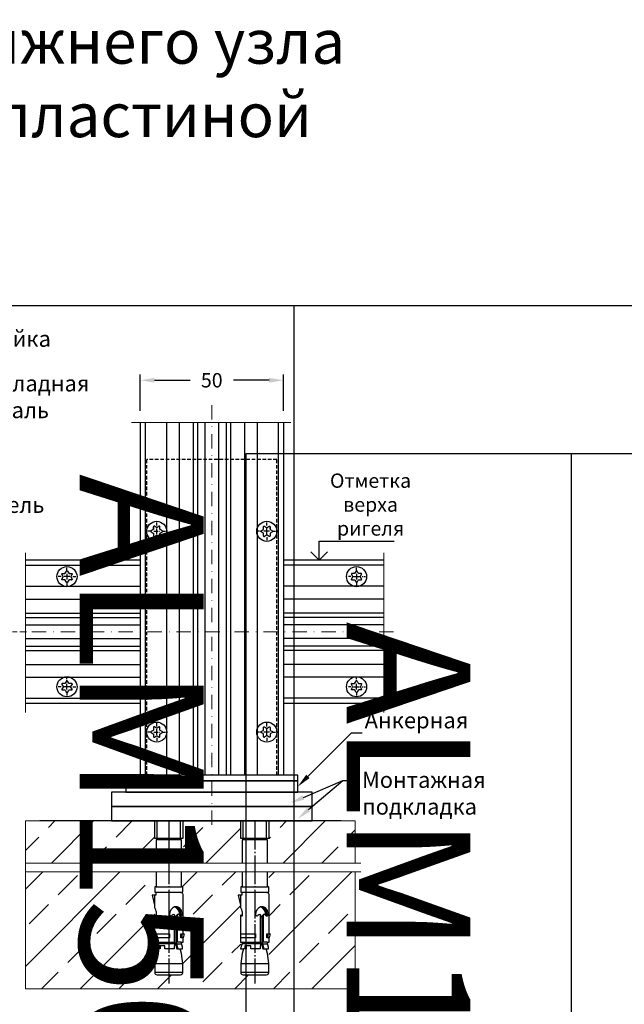
# Model space of a CAD drawing. Units: millimetres. Extents: x 27723 to 35737, y 4750 to 9536.
# Drawn here: x 28728 to 28939, y 6458 to 6802 of the extents above; entities that cross this region are included whole.
import ezdxf

# ---------------------------------------------------------------- set-up
doc = ezdxf.new("R2010")
doc.units = ezdxf.units.MM
for name, pattern in [('GOST2.303 5', [24, 20, -1.5, 1, -1.5]), ('STRICHPUNKT', [1, 0.5, -0.25, 0, -0.25]), ('STRICHPUNKT2', [0.5, 0.25, -0.125, 0, -0.125]), ('VERDECKT', [0.375, 0.25, -0.125])]:
    doc.linetypes.add(name, pattern=pattern)
doc.layers.add('!СК-оси (в деталях)', color=1, linetype='STRICHPUNKT', lineweight=15)
for name, color, linetype in [('AL_EDGE', 40, 'Continuous'), ('BEM', 7, 'Continuous'), ('DIM_1', 252, 'Continuous'), ('KSProfil', 6, 'Continuous'), ('Mauerwerk', 1, 'Continuous'), ('SCHRAUBEN', 7, 'Continuous'), ('Symetrie', 7, 'STRICHPUNKT2'), ('TEXT', 4, 'Continuous'), ('ОСЬ', 1, 'GOST2.303 5')]:
    doc.layers.add(name, color=color, linetype=linetype)
doc.styles.add('TEXT', font='ARIAL.TTF')
doc.dimstyles.new('TSG_1_2', dxfattribs={"dimscale": 0, "dimtxt": 2.5, "dimasz": 2.5, "dimexe": 1, "dimexo": 2, "dimgap": 2, "dimtad": 0, "dimdec": 1, "dimlfac": -1, "dimzin": 9, "dimdsep": 46, "dimtxsty": 'TEXT', "dimcen": -1, "dimclrd": 7, "dimclre": 7, "dimclrt": 4, "dimadec": 0, "dimazin": 0, "dimtfac": 0.7, "dimtdec": 1, "dimtmove": 0, "dimatfit": 2, "dimfxl": 0, "dimtolj": 1, "dimtzin": 9, "dimarcsym": 0})
pattern_1 = [(45, (12210.1, -6627.15), (-13.470384, 13.470384), []), (45, (12223.571, -6627.15), (-13.470384, 13.470384), [9.525, -4.7625])]

# ---------------------------------------------------------------- blocks, each defined once
blk = doc.blocks.new('*T497')
at = {"color": 0, "linetype": 'ByBlock', "lineweight": -2}
for p, q in [((-1587.06, 0), (-1587.06, -1928.56)), ((0, 0), (-1587.06, 0)), ((-1473.66, 0), (-1473.66, -1928.56)), ((-1360.26, 0), (-1360.26, -1928.56)), ((-1246.86, 0), (-1246.86, -1928.56)), ((-1133.46, 0), (-1133.46, -1928.56)), ((-1020.06, 0), (-1020.06, -1928.56)), ((-906.66, 0), (-906.66, -1928.56)), ((-793.26, 0), (-793.26, -1928.56)), ((-687.05, 0), (-687.05, -1928.56)), ((-206.24, 0), (-206.24, -1928.56)), ((0, 0), (0, -1928.56)), ((-206.24, -429.04), (-1587.06, -429.04)), ((-206.24, -883.04), (-1587.06, -883.04)), ((-206.24, -1315.96), (-1587.06, -1315.96)), ((0, -1928.56), (-1587.06, -1928.56))]:
    blk.add_line(p, q, dxfattribs=at)
at = {"color": 0, "char_height": 43.2, "attachment_point": 5, "rotation": 270}
for s, insert, width in [('{\\fArial|b0|i0|c0|p34;ALM\\fArial|b0|i0|c204|p34;150195}', (-1530.36, -214.52), 423.6416), ('{\\fArial|b0|i0|c0|p34;ALM\\fArial|b0|i0|c204|p34;150175}', (-1416.96, -214.52), 423.6416), ('{\\fArial|b0|i0|c0|p34;ALM\\fArial|b0|i0|c204|p34;150155}', (-1303.56, -214.52), 423.6416), ('{\\fArial|b0|i0|c0|p34;ALM\\fArial|b0|i0|c204|p34;150135}', (-1190.16, -214.52), 423.6416), ('{\\fArial|b0|i0|c0|p34;ALM\\fArial|b0|i0|c204|p34;150115}', (-1076.76, -214.52), 423.6416), ('{\\fArial|b0|i0|c0|p34;ALM\\fArial|b0|i0|c204|p34;150095}', (-963.36, -214.52), 423.6416), ('{\\fArial|b0|i0|c0|p34;ALM\\fArial|b0|i0|c204|p34;150075}', (-849.96, -214.52), 423.6416), ('{\\fArial|b0|i0|c0|p34;ALM\\fArial|b0|i0|c204|p34;150055}', (-740.16, -214.52), 423.6416), ('{\\fArial|b0|i0|c204|p34;Артикул\\fArial|b0|i0|c0|p34;\\P\\fArial|b0|i0|c204|p34;профиля\\fArial|b0|i0|c0|p34;\\P\\fArial|b0|i0|c204|p34; стойки\\fArial|b0|i0|c238|p34; }', (-446.65, -214.52), 423.6416), ('{\\fArial|b0|i0|c204|p34;Выбор элементов узла крепления стойки}', (-103.12, -964.28), 1923.164), ('{\\fArial|b0|i0|c204|p34;Длина заготовки \\fArial|b0|i0|c0|p34;L\\fArial|b0|i0|c204|p34; \\fArial|b0|i0|c0|p34;\\P\\fArial|b0|i0|c204|p34;из \\fArial|b0|i0|c238|p34; \\fArial|b0|i0|c204|p34;профиля\\fArial|b0|i0|c0|p34;\\P\\fArial|b0|i0|c204|p34; \\fArial|b0|i0|c0|p34;ALM\\fArial|b0|i0|c204|p34;465038.01, \\Pмм\\fArial|b0|i0|c238|p34; }', (-446.65, -656.04), 448.5974), ('{\\fArial|b0|i0|c204|p34;180}', (-1530.36, -656.04), 448.5974), ('{\\fArial|b0|i0|c204|p34;160}', (-1416.96, -656.04), 448.5974), ('{\\fArial|b0|i0|c204|p34;140}', (-1303.56, -656.04), 448.5974), ('{\\fArial|b0|i0|c204|p34;120}', (-1190.16, -656.04), 448.5974), ('{\\fArial|b0|i0|c204|p34;100}', (-1076.76, -656.04), 448.5974), ('{\\fArial|b0|i0|c204|p34;40}', (-740.16, -656.04), 448.5974), ('{\\fArial|b0|i0|c204|p34;80}', (-963.36, -656.04), 448.5974), ('{\\fArial|b0|i0|c204|p34;60}', (-849.96, -656.04), 448.5974), ('{\\fArial|b0|i0|c204|p34;Количество\\fArial|b0|i0|c0|p34;\\P\\fArial|b0|i0|c204|p34; винтов\\fArial|b0|i0|c0|p34;\\P\\fArial|b0|i0|c204|p34; крепления\\fArial|b0|i0|c0|p34; \\fArial|b0|i0|c204|p34;пластины,\\fArial|b0|i0|c0|p34;\\P\\fArial|b0|i0|c204|p34; шт. }', (-446.65, -1099.5), 427.5209), ('{\\fArial|b0|i0|c204|p34;4}', (-1076.76, -1099.5), 427.5209), ('{\\fArial|b0|i0|c204|p34;4}', (-963.36, -1099.5), 427.5209), ('{\\fArial|b0|i0|c204|p34;4}', (-849.96, -1099.5), 427.5209), ('{\\fArial|b0|i0|c204|p34;4}', (-740.16, -1099.5), 427.5209), ('{\\fArial|b0|i0|c0|p34;6}', (-1530.36, -1099.5), 427.5209), ('{\\fArial|b0|i0|c0|p34;6}', (-1416.96, -1099.5), 427.5209), ('{\\fArial|b0|i0|c0|p34;6}', (-1303.56, -1099.5), 427.5209), ('{\\fArial|b0|i0|c0|p34;6}', (-1190.16, -1099.5), 427.5209), ('{\\fArial|b0|i0|c204|p34;Артикул пластины \\fArial|b0|i0|c0|p34;ALM}', (-446.65, -1622.26), 607.2042), ('{\\fArial|b0|i0|c204|p34;1500, 1501, 1503}', (-1076.76, -1622.26), 607.2042), ('{\\fArial|b0|i0|c204|p34;1501, 1502}', (-963.36, -1622.26), 607.2042), ('{\\fArial|b0|i0|c204|p34;1501, 1502}', (-849.96, -1622.26), 607.2042), ('{\\fArial|b0|i0|c204|p34;1501, 1502}', (-740.16, -1622.26), 607.2042), ('{\\fArial|b0|i0|c204|p34;1504}', (-1530.36, -1622.26), 607.2042), ('{\\fArial|b0|i0|c204|p34;1504}', (-1416.96, -1622.26), 607.2042), ('{\\fArial|b0|i0|c204|p34;1503}', (-1303.56, -1622.26), 607.2042), ('{\\fArial|b0|i0|c204|p34;1503}', (-1190.16, -1622.26), 607.2042)]:
    blk.add_mtext(s, dxfattribs=dict(at, insert=insert, width=width))
blk = doc.blocks.new('*T510')
at = {"color": 0, "linetype": 'ByBlock', "lineweight": -2}
for p, q in [((-1485.86, 0), (-1485.86, -1899.9)), ((0, 0), (-1485.86, 0)), ((-1372.46, 0), (-1372.46, -1899.9)), ((-1259.06, 0), (-1259.06, -1899.9)), ((-1145.66, 0), (-1145.66, -1899.9)), ((-1032.26, 0), (-1032.26, -1899.9)), ((-918.86, 0), (-918.86, -1899.9)), ((-805.46, 0), (-805.46, -1899.9)), ((-692.06, 0), (-692.06, -1899.9)), ((-585.85, 0), (-585.85, -1899.9)), ((-206.24, 0), (-206.24, -1899.9)), ((0, 0), (0, -1899.9)), ((-206.24, -429.04), (-1485.86, -429.04)), ((-206.24, -854.37), (-1485.86, -854.37)), ((-206.24, -1287.29), (-1485.86, -1287.29)), ((0, -1899.9), (-1485.86, -1899.9))]:
    blk.add_line(p, q, dxfattribs=at)
at = {"color": 0, "char_height": 43.2, "attachment_point": 5, "rotation": 270}
for s, insert, width in [('{\\fArial|b0|i0|c0|p34;ALM\\fArial|b0|i0|c204|p34;150195}', (-1429.16, -214.52), 423.6416), ('{\\fArial|b0|i0|c0|p34;ALM\\fArial|b0|i0|c204|p34;150175}', (-1315.76, -214.52), 423.6416), ('{\\fArial|b0|i0|c0|p34;ALM\\fArial|b0|i0|c204|p34;150155}', (-1202.36, -214.52), 423.6416), ('{\\fArial|b0|i0|c0|p34;ALM\\fArial|b0|i0|c204|p34;150135}', (-1088.96, -214.52), 423.6416), ('{\\fArial|b0|i0|c0|p34;ALM\\fArial|b0|i0|c204|p34;150115}', (-975.56, -214.52), 423.6416), ('{\\fArial|b0|i0|c0|p34;ALM\\fArial|b0|i0|c204|p34;150095}', (-862.16, -214.52), 423.6416), ('{\\fArial|b0|i0|c0|p34;ALM\\fArial|b0|i0|c204|p34;150075}', (-748.76, -214.52), 423.6416), ('{\\fArial|b0|i0|c0|p34;ALM\\fArial|b0|i0|c204|p34;150055}', (-638.95, -214.52), 423.6416), ('{\\fArial|b0|i0|c204|p34;Артикул\\fArial|b0|i0|c0|p34;\\P\\fArial|b0|i0|c204|p34;профиля\\fArial|b0|i0|c0|p34;\\P\\fArial|b0|i0|c204|p34; стойки\\fArial|b0|i0|c238|p34; }', (-396.05, -214.52), 423.6416), ('{\\fArial|b0|i0|c204|p34;Выбор  элементов узла крепления стойки}', (-103.12, -949.95), 1894.4987), ('{\\fArial|b0|i0|c0|p34;ALM465\\fArial|b0|i0|c204|p34;180}', (-1429.16, -641.71), 419.9321), ('{\\fArial|b0|i0|c0|p34;ALM465\\fArial|b0|i0|c204|p34;160}', (-1315.76, -641.71), 419.9321), ('{\\fArial|b0|i0|c0|p34;ALM465\\fArial|b0|i0|c204|p34;140}', (-1202.36, -641.71), 419.9321), ('{\\fArial|b0|i0|c0|p34;ALM465\\fArial|b0|i0|c204|p34;120}', (-1088.96, -641.71), 419.9321), ('{\\fArial|b0|i0|c0|p34;ALM465\\fArial|b0|i0|c204|p34;100}', (-975.56, -641.71), 419.9321), ('{\\fArial|b0|i0|c0|p34;ALM4650\\fArial|b0|i0|c204|p34;80}', (-862.16, -641.71), 419.9321), ('{\\fArial|b0|i0|c0|p34;ALM4650\\fArial|b0|i0|c204|p34;60}', (-748.76, -641.71), 419.9321), ('{\\fArial|b0|i0|c0|p34;ALM4650\\fArial|b0|i0|c204|p34;40}', (-638.95, -641.71), 419.9321), ('{\\fArial|b0|i0|c204|p34;Артикул вставного профиля}', (-396.05, -641.71), 419.9321), ('{\\fArial|b0|i0|c204|p34;Количество\\fArial|b0|i0|c0|p34;\\P\\fArial|b0|i0|c204|p34; винтов\\fArial|b0|i0|c0|p34;\\P\\fArial|b0|i0|c204|p34; крепления\\fArial|b0|i0|c0|p34; \\fArial|b0|i0|c204|p34;пластины,\\fArial|b0|i0|c0|p34;\\P\\fArial|b0|i0|c204|p34; шт. }', (-396.05, -1070.83), 427.5209), ('{\\fArial|b0|i0|c204|p34;4}', (-975.56, -1070.83), 427.5209), ('{\\fArial|b0|i0|c204|p34;4}', (-862.16, -1070.83), 427.5209), ('{\\fArial|b0|i0|c204|p34;4}', (-748.76, -1070.83), 427.5209), ('{\\fArial|b0|i0|c204|p34;4}', (-638.95, -1070.83), 427.5209), ('{\\fArial|b0|i0|c0|p34;6}', (-1429.16, -1070.83), 427.5209), ('{\\fArial|b0|i0|c0|p34;6}', (-1315.76, -1070.83), 427.5209), ('{\\fArial|b0|i0|c0|p34;6}', (-1202.36, -1070.83), 427.5209), ('{\\fArial|b0|i0|c0|p34;6}', (-1088.96, -1070.83), 427.5209), ('{\\fArial|b0|i0|c204|p34;Артикул пластины \\fArial|b0|i0|c0|p34;ALM}', (-396.05, -1593.6), 607.2042), ('{\\fArial|b0|i0|c204|p34;1501, 1503}', (-975.56, -1593.6), 607.2042), ('{\\fArial|b0|i0|c204|p34;1501, 1502}', (-862.16, -1593.6), 607.2042), ('{\\fArial|b0|i0|c204|p34;1501, 1502}', (-748.76, -1593.6), 607.2042), ('{\\fArial|b0|i0|c204|p34;1501, 1502}', (-638.95, -1593.6), 607.2042), ('{\\fArial|b0|i0|c204|p34;1504}', (-1429.16, -1593.6), 607.2042), ('{\\fArial|b0|i0|c204|p34;1504}', (-1315.76, -1593.6), 607.2042), ('{\\fArial|b0|i0|c204|p34;1503}', (-1202.36, -1593.6), 607.2042), ('{\\fArial|b0|i0|c204|p34;1503}', (-1088.96, -1593.6), 607.2042)]:
    blk.add_mtext(s, dxfattribs=dict(at, insert=insert, width=width))
blk = doc.blocks.new('*D587')
at = {"layer": 'BEM', "color": 7, "lineweight": -2, "transparency": 16777216}
for p, q in [((28770.23, 6665.15), (28770.23, 6677.86)), ((28820.23, 6665.15), (28820.23, 6677.86)), ((28775.23, 6675.86), (28787.65, 6675.86)), ((28815.23, 6675.86), (28802.8, 6675.86))]:
    blk.add_line(p, q, dxfattribs=at)
at = {"layer": 'BEM', "color": 7, "transparency": 16777216}
for points in [[(28775.23, 6676.69), (28775.23, 6675.03), (28770.23, 6675.86)], [(28815.23, 6676.69), (28815.23, 6675.03), (28820.23, 6675.86)]]:
    blk.add_solid(points, dxfattribs=at)
at = {"layer": 'DEFPOINTS', "color": 0, "transparency": 16777216}
for p in [(28770.23, 6675.86), (28770.23, 6661.15), (28820.23, 6661.15)]:
    blk.add_point(p, dxfattribs=at)
at = {"layer": 'BEM', "color": 4, "transparency": 16777216, "insert": (28795.23, 6675.86), "char_height": 5, "attachment_point": 5, "style": 'TEXT'}
blk.add_mtext('\\A1;50', dxfattribs=at)

msp = doc.modelspace()

# ---------------------------------------------------------------- hatches: boundary and pattern name
at = {"layer": 'Mauerwerk'}
h = msp.add_hatch(dxfattribs=at)
h.set_pattern_fill('ANSI33', scale=3, angle=90, style=0)
h.set_pattern_definition(pattern_1)
h.paths.add_polyline_path([(28775.328, 6507.491), (28775.328, 6516.187), (28775.228, 6516.187), (28775.228, 6522.183), (28730.226, 6522.183), (28730.226, 6507.491)])
h.paths.add_polyline_path([(28805.328, 6507.491), (28805.328, 6516.187), (28805.228, 6516.187), (28805.228, 6522.183), (28785.224, 6522.183), (28785.224, 6516.187), (28785.205, 6507.491)])
h.paths.add_polyline_path([(28845.226, 6507.491), (28845.226, 6522.183), (28815.224, 6522.183), (28815.224, 6516.187), (28815.205, 6507.491)])
h = msp.add_hatch(dxfattribs=at)
h.set_pattern_fill('ANSI33', scale=3, angle=90, style=0)
h.set_pattern_definition(pattern_1)
h.paths.add_polyline_path([(28730.226, 6504.491), (28775.328, 6504.491), (28775.328, 6468.542), (28785.124, 6468.542), (28785.124, 6504.491), (28805.328, 6504.491), (28805.328, 6468.542), (28815.124, 6468.542), (28815.124, 6504.491), (28845.226, 6504.491), (28845.226, 6463.693), (28730.226, 6463.693)])

# ---------------------------------------------------------------- linework, layer by layer
at = {"layer": '!СК-оси (в деталях)', "ltscale": 10}
for p, q in [((28795.226, 6667.201), (28795.226, 6519.844)), ((28596.936, 6588.183), (28730.545, 6588.183)), ((28858.65, 6588.183), (28725.906, 6588.183))]:
    msp.add_line(p, q, dxfattribs=at)
at = {"linetype": 'VERDECKT', "ltscale": 5}
for p, q in [((28772.526, 6538.183), (28772.526, 6648.183)), ((28817.926, 6648.183), (28772.526, 6648.183)), ((28817.926, 6538.183), (28817.926, 6648.183))]:
    msp.add_line(p, q, dxfattribs=at)
for q in [(28829.828, 6616.081), (28835.624, 6616.081)]:
    msp.add_line((28832.726, 6613.183), q)
at = {"color": 7}
for p, q in [((28825.226, 6532.183), (28825.226, 6536.183)), ((28830.226, 6527.183), (28830.226, 6532.183)), ((28830.226, 6522.183), (28830.226, 6527.183)), ((28840.226, 6522.183), (28735.226, 6522.183)), ((28840.226, 6522.183), (28735.226, 6522.183)), ((28775.777, 6504.491), (28775.777, 6499.28)), ((28784.674, 6499.28), (28784.674, 6504.491)), ((28805.777, 6504.491), (28805.777, 6499.28)), ((28814.674, 6499.28), (28814.674, 6504.491)), ((28775.777, 6499.28), (28775.552, 6499.28)), ((28775.777, 6499.28), (28784.674, 6499.28)), ((28784.899, 6499.28), (28784.674, 6499.28)), ((28805.777, 6499.28), (28805.552, 6499.28)), ((28805.777, 6499.28), (28814.674, 6499.28)), ((28814.899, 6499.28), (28814.674, 6499.28)), ((28775.228, 6496.261), (28774.428, 6496.261)), ((28774.428, 6496.261), (28775.228, 6492.798)), ((28775.727, 6496.261), (28775.228, 6496.261)), ((28775.228, 6496.261), (28775.228, 6492.063)), ((28775.353, 6499.08), (28775.353, 6497.481)), ((28775.552, 6497.281), (28775.727, 6497.281)), ((28784.474, 6497.281), (28775.727, 6497.281)), ((28775.727, 6497.281), (28775.727, 6496.261)), ((28784.474, 6497.281), (28784.899, 6497.281)), ((28785.099, 6497.481), (28785.099, 6499.08)), ((28785.224, 6482.887), (28785.224, 6496.531)), ((28805.228, 6496.261), (28804.428, 6496.261)), ((28804.428, 6496.261), (28805.228, 6492.798)), ((28805.727, 6496.261), (28805.228, 6496.261)), ((28805.228, 6496.261), (28805.228, 6492.063)), ((28805.353, 6499.08), (28805.353, 6497.481)), ((28805.552, 6497.281), (28805.727, 6497.281)), ((28814.474, 6497.281), (28805.727, 6497.281)), ((28805.727, 6497.281), (28805.727, 6496.261)), ((28814.474, 6497.281), (28814.899, 6497.281)), ((28815.099, 6497.481), (28815.099, 6499.08)), ((28815.224, 6482.887), (28815.224, 6496.531)), ((28775.228, 6489.09), (28775.228, 6479.888)), ((28781.277, 6489.221), (28781.227, 6489.172)), ((28782.279, 6479.888), (28782.279, 6489.331)), ((28782.788, 6488.975), (28782.788, 6479.888)), ((28783.145, 6489.284), (28783.145, 6479.888)), ((28805.228, 6489.09), (28805.228, 6479.888)), ((28811.277, 6489.221), (28811.227, 6489.172)), ((28812.279, 6479.888), (28812.279, 6489.331)), ((28812.788, 6488.975), (28812.788, 6479.888)), ((28813.145, 6489.284), (28813.145, 6479.888)), ((28782.39, 6479.98), (28782.39, 6488.631)), ((28812.39, 6479.98), (28812.39, 6488.631)), ((28775.347, 6481.487), (28775.347, 6482.887)), ((28775.347, 6482.887), (28780.47, 6482.887)), ((28780.47, 6482.887), (28780.47, 6481.487)), ((28784.439, 6481.487), (28784.439, 6482.887)), ((28784.439, 6482.887), (28785.224, 6482.887)), ((28784.86, 6481.487), (28784.86, 6482.887)), ((28785.224, 6482.887), (28785.623, 6482.887)), ((28785.623, 6482.887), (28785.224, 6481.487)), ((28805.347, 6481.487), (28805.347, 6482.887)), ((28805.347, 6482.887), (28810.47, 6482.887)), ((28810.47, 6482.887), (28810.47, 6481.487)), ((28814.439, 6481.487), (28814.439, 6482.887)), ((28814.439, 6482.887), (28815.224, 6482.887)), ((28814.86, 6481.487), (28814.86, 6482.887)), ((28815.224, 6482.887), (28815.623, 6482.887)), ((28815.623, 6482.887), (28815.224, 6481.487)), ((28775.228, 6479.888), (28775.938, 6479.888)), ((28775.938, 6479.888), (28775.228, 6477.639)), ((28780.47, 6481.487), (28775.347, 6481.487)), ((28782.235, 6479.388), (28775.78, 6479.388)), ((28775.938, 6479.888), (28782.279, 6479.888)), ((28778.905, 6478.638), (28776.711, 6478.638)), ((28776.711, 6478.638), (28776.711, 6477.639)), ((28777.211, 6478.638), (28777.211, 6477.639)), ((28778.905, 6477.639), (28778.905, 6478.638)), ((28782.279, 6479.888), (28782.082, 6477.639)), ((28782.414, 6479.799), (28782.992, 6477.639)), ((28782.788, 6479.888), (28783.39, 6477.639)), ((28784.514, 6479.888), (28782.788, 6479.888)), ((28782.922, 6479.388), (28784.671, 6479.388)), ((28785.224, 6481.487), (28784.439, 6481.487)), ((28785.06, 6478.156), (28784.514, 6479.888)), ((28784.514, 6479.888), (28785.224, 6479.888)), ((28785.224, 6479.888), (28785.224, 6481.487)), ((28805.228, 6479.888), (28805.938, 6479.888)), ((28805.938, 6479.888), (28805.228, 6477.639)), ((28810.47, 6481.487), (28805.347, 6481.487)), ((28812.235, 6479.388), (28805.78, 6479.388)), ((28805.938, 6479.888), (28812.279, 6479.888)), ((28808.905, 6478.638), (28806.711, 6478.638)), ((28806.711, 6478.638), (28806.711, 6477.639)), ((28807.211, 6478.638), (28807.211, 6477.639)), ((28808.905, 6477.639), (28808.905, 6478.638)), ((28812.279, 6479.888), (28812.082, 6477.639)), ((28812.414, 6479.799), (28812.992, 6477.639)), ((28812.788, 6479.888), (28813.39, 6477.639)), ((28814.514, 6479.888), (28812.788, 6479.888)), ((28812.922, 6479.388), (28814.671, 6479.388)), ((28815.224, 6481.487), (28814.439, 6481.487)), ((28815.06, 6478.156), (28814.514, 6479.888)), ((28814.514, 6479.888), (28815.224, 6479.888)), ((28815.224, 6479.888), (28815.224, 6481.487)), ((28775.228, 6477.639), (28776.245, 6477.639)), ((28775.79, 6475.94), (28775.328, 6472.541)), ((28776.245, 6477.639), (28775.79, 6475.94)), ((28777.211, 6477.639), (28776.245, 6477.639)), ((28782.082, 6477.639), (28778.905, 6477.639)), ((28782.992, 6477.639), (28784.206, 6477.639)), ((28784.662, 6475.94), (28784.206, 6477.639)), ((28784.206, 6477.639), (28785.06, 6477.639)), ((28785.124, 6472.541), (28784.662, 6475.94)), ((28785.06, 6477.639), (28785.06, 6478.156)), ((28805.228, 6477.639), (28806.245, 6477.639)), ((28805.79, 6475.94), (28805.328, 6472.541)), ((28806.245, 6477.639), (28805.79, 6475.94)), ((28807.211, 6477.639), (28806.245, 6477.639)), ((28812.082, 6477.639), (28808.905, 6477.639)), ((28812.992, 6477.639), (28814.206, 6477.639)), ((28814.662, 6475.94), (28814.206, 6477.639)), ((28814.206, 6477.639), (28815.06, 6477.639)), ((28815.124, 6472.541), (28814.662, 6475.94)), ((28815.06, 6477.639), (28815.06, 6478.156)), ((28775.328, 6472.541), (28785.124, 6472.541)), ((28775.328, 6472.541), (28775.328, 6469.342)), ((28785.124, 6469.342), (28785.124, 6472.541)), ((28805.328, 6472.541), (28815.124, 6472.541)), ((28805.328, 6472.541), (28805.328, 6469.342)), ((28815.124, 6469.342), (28815.124, 6472.541)), ((28785.124, 6469.342), (28775.328, 6469.342)), ((28776.127, 6468.542), (28784.324, 6468.542)), ((28815.124, 6469.342), (28805.328, 6469.342)), ((28806.127, 6468.542), (28814.324, 6468.542))]:
    msp.add_line(p, q, dxfattribs=at)
at = {"color": 7, "ltscale": 0.6}
for p, q in [((28775.228, 6522.183), (28775.228, 6516.187)), ((28776.147, 6516.187), (28776.147, 6522.183)), ((28784.304, 6516.187), (28784.304, 6522.183)), ((28785.224, 6516.187), (28785.224, 6522.183)), ((28805.228, 6522.183), (28805.228, 6516.187)), ((28806.147, 6516.187), (28806.147, 6522.183)), ((28814.304, 6516.187), (28814.304, 6522.183)), ((28815.224, 6516.187), (28815.224, 6522.183)), ((28775.228, 6516.187), (28785.224, 6516.187)), ((28784.674, 6515.638), (28775.777, 6515.638)), ((28775.777, 6515.638), (28775.777, 6507.491)), ((28784.674, 6507.491), (28784.674, 6515.638)), ((28805.228, 6516.187), (28815.224, 6516.187)), ((28814.674, 6515.638), (28805.777, 6515.638)), ((28805.777, 6515.638), (28805.777, 6507.491)), ((28814.674, 6507.491), (28814.674, 6515.638))]:
    msp.add_line(p, q, dxfattribs=at)
msp.add_lwpolyline([(28832.726, 6613.183), (28832.726, 6619.704), (28858.808, 6619.704)])
for points in [[(28765.226, 6536.183), (28765.226, 6532.183), (28825.226, 6532.183), (28825.226, 6536.183)], [(28760.226, 6532.183), (28760.226, 6527.183), (28830.226, 6527.183), (28830.226, 6532.183)], [(28760.226, 6527.183), (28760.226, 6522.183), (28830.226, 6522.183), (28830.226, 6527.183)]]:
    msp.add_lwpolyline(points, close=True)
at = {"color": 7}
for centre, radius, start, end in [((28775.552, 6499.08), 0.2, 90.00014, 180.00014), ((28784.899, 6499.08), 0.2, 359.99986, 89.99986), ((28805.552, 6499.08), 0.2, 90.00014, 180.00014), ((28814.899, 6499.08), 0.2, 359.99986, 89.99986), ((28775.552, 6497.481), 0.2, 179.99986, 269.99986), ((28784.474, 6496.531), 0.75, 360, 90), ((28784.899, 6497.481), 0.2, 270.00014, 0.00014), ((28805.552, 6497.481), 0.2, 179.99986, 269.99986), ((28814.474, 6496.531), 0.75, 360, 90), ((28814.899, 6497.481), 0.2, 270.00014, 0.00014), ((28783.24, 6489.686), 2.723, 110.7755, 183.42056), ((28782.685, 6490.143), 2.128, 7.5405, 101.1227), ((28781.415, 6489.766), 2.611, 351.04008, 70.77666), ((28781.874, 6489.807), 2.534, 355.03311, 75.13208), ((28813.24, 6489.686), 2.723, 110.7755, 183.42056), ((28812.685, 6490.143), 2.128, 7.5405, 101.1227), ((28811.415, 6489.766), 2.611, 351.04008, 70.77666), ((28811.874, 6489.807), 2.534, 355.03311, 75.13208), ((28775.437, 6489.128), 0.213, 90.18724, 190.31271), ((28773.949, 6490.718), 1.856, 16.17906, 46.45635), ((28775.397, 6489.197), 0.148, 8.53191, 74.69558), ((28775.745, 6489.271), 0.208, 194.23996, 286.87052), ((28770.542, 6489.642), 5.428, 357.80645, 17.06438), ((28775.53, 6489.411), 0.437, 309.04886, 3.05575), ((28780.937, 6489.466), 0.419, 172.12355, 324.24101), ((28783.022, 6487.388), 2.531, 117.74986, 133.57958), ((28781.931, 6489.288), 0.351, 6.97357, 104.46372), ((28782.794, 6488.57), 0.406, 90.88562, 184.67193), ((28783.187, 6488.917), 0.399, 95.16752, 182.70417), ((28783.509, 6489.267), 0.364, 76.57546, 177.2764), ((28782.524, 6487.539), 2.341, 43.26728, 62.80862), ((28784.473, 6489.502), 0.434, 235.65704, 11.4156), ((28783.849, 6489.544), 0.552, 313.4429, 4.54686), ((28780.553, 6489.471), 4.347, 1.54007, 12.6406), ((28805.437, 6489.128), 0.213, 90.18724, 190.31271), ((28803.949, 6490.718), 1.856, 16.17906, 46.45635), ((28805.397, 6489.197), 0.148, 8.53191, 74.69558), ((28805.745, 6489.271), 0.208, 194.23996, 286.87052), ((28800.542, 6489.642), 5.428, 357.80645, 17.06438), ((28805.53, 6489.411), 0.437, 309.04886, 3.05575), ((28810.937, 6489.466), 0.419, 172.12355, 324.24101), ((28813.022, 6487.388), 2.531, 117.74986, 133.57958), ((28811.931, 6489.288), 0.351, 6.97357, 104.46372), ((28812.794, 6488.57), 0.406, 90.88562, 184.67193), ((28813.187, 6488.917), 0.399, 95.16752, 182.70417), ((28813.509, 6489.267), 0.364, 76.57546, 177.2764), ((28812.524, 6487.539), 2.341, 43.26728, 62.80862), ((28814.473, 6489.502), 0.434, 235.65704, 11.4156), ((28813.849, 6489.544), 0.552, 313.4429, 4.54686), ((28810.553, 6489.471), 4.347, 1.54007, 12.6406), ((28783.09, 6479.98), 0.7, 180, 195), ((28813.09, 6479.98), 0.7, 180, 195), ((28776.127, 6469.342), 0.8, 180.00002, 270.00002), ((28784.324, 6469.342), 0.8, 269.99998, 359.99998), ((28806.127, 6469.342), 0.8, 180.00002, 270.00002), ((28814.324, 6469.342), 0.8, 269.99998, 359.99998)]:
    msp.add_arc(centre, radius, start, end, dxfattribs=at)
at = {"layer": 'AL_EDGE'}
for p, q in [((28770.226, 6661.152), (28770.226, 6538.183)), ((28770.226, 6661.152), (28770.226, 6538.183)), ((28772.026, 6661.152), (28772.026, 6538.183)), ((28779.406, 6661.152), (28779.406, 6538.183)), ((28783.826, 6661.152), (28783.826, 6538.183)), ((28788.726, 6661.152), (28788.726, 6538.183)), ((28790.226, 6661.152), (28790.226, 6538.183)), ((28792.826, 6661.152), (28792.826, 6538.183)), ((28797.626, 6661.152), (28797.626, 6538.183)), ((28800.226, 6661.152), (28800.226, 6538.183)), ((28801.726, 6661.152), (28801.726, 6538.183)), ((28806.626, 6661.152), (28806.626, 6538.183)), ((28811.045, 6661.152), (28811.045, 6538.183)), ((28818.426, 6661.152), (28818.426, 6538.183)), ((28820.226, 6661.152), (28820.226, 6538.183)), ((28770.226, 6613.183), (28730.226, 6613.183)), ((28845.226, 6613.183), (28820.226, 6613.183)), ((28855.226, 6613.183), (28820.226, 6613.183)), ((28730.226, 6611.383), (28770.226, 6611.383)), ((28855.226, 6611.383), (28820.226, 6611.383)), ((28730.226, 6604.003), (28770.226, 6604.003)), ((28855.226, 6604.003), (28820.226, 6604.003)), ((28730.226, 6599.583), (28770.226, 6599.583)), ((28855.226, 6599.583), (28820.226, 6599.583)), ((28730.226, 6594.683), (28770.226, 6594.683)), ((28730.226, 6593.183), (28770.226, 6593.183)), ((28855.226, 6594.683), (28820.226, 6594.683)), ((28855.226, 6593.183), (28820.226, 6593.183)), ((28730.226, 6590.583), (28770.226, 6590.583)), ((28855.226, 6590.583), (28820.226, 6590.583)), ((28730.226, 6585.783), (28770.226, 6585.783)), ((28855.226, 6585.783), (28820.226, 6585.783)), ((28730.226, 6583.183), (28770.226, 6583.183)), ((28730.226, 6581.683), (28770.226, 6581.683)), ((28855.226, 6583.183), (28820.226, 6583.183)), ((28855.226, 6581.683), (28820.226, 6581.683)), ((28730.226, 6576.783), (28770.226, 6576.783)), ((28855.226, 6576.783), (28820.226, 6576.783)), ((28730.226, 6572.364), (28770.226, 6572.364)), ((28855.226, 6572.364), (28820.226, 6572.364)), ((28730.226, 6564.983), (28770.226, 6564.983)), ((28855.226, 6564.983), (28820.226, 6564.983)), ((28770.226, 6563.183), (28730.226, 6563.183)), ((28845.226, 6563.183), (28820.226, 6563.183)), ((28855.226, 6563.183), (28820.226, 6563.183))]:
    msp.add_line(p, q, dxfattribs=at)
at = {"layer": 'BEM', "color": 7}
for points in [[(28828.756, 6537.724), (28843.922, 6552.931), (28847.701, 6552.948)], [(28827.199, 6530.386), (28840.967, 6536.303), (28844.767, 6536.303)], [(28829.001, 6526.142), (28840.967, 6536.303), (28844.767, 6536.303)]]:
    msp.add_lwpolyline(points, dxfattribs=at)
for points in [[(28829.346, 6537.135), (28825.226, 6534.183), (28828.166, 6538.312)], [(28827.528, 6529.621), (28822.605, 6528.412), (28826.87, 6531.152)], [(28829.541, 6525.507), (28825.19, 6522.905), (28828.462, 6526.777)]]:
    msp.add_solid(points, dxfattribs=at)
at = {"layer": 'DIM_1', "lineweight": 5, "ltscale": 5}
for p, q in [((28767.277, 6661.108), (28822.767, 6661.152)), ((28730.226, 6560.039), (28730.226, 6615.725)), ((28855.226, 6560.039), (28855.226, 6615.687)), ((28730.226, 6504.491), (28730.226, 6522.183)), ((28845.226, 6522.183), (28845.226, 6507.491)), ((28847.275, 6507.491), (28730.226, 6507.491)), ((28847.275, 6504.491), (28730.226, 6504.491))]:
    msp.add_line(p, q, dxfattribs=at)
at = {"layer": 'DIM_1', "color": 7, "lineweight": 5, "ltscale": 5}
msp.add_line((28730.226, 6522.183), (28845.226, 6522.183), dxfattribs=at)
at = {"layer": 'DIM_1', "lineweight": 5, "ltscale": 5}
msp.add_lwpolyline([(28845.226, 6504.491), (28845.226, 6463.693), (28730.226, 6463.693), (28730.226, 6504.491)], dxfattribs=at)
at = {"layer": 'KSProfil', "color": 7}
msp.add_line((28825.226, 6536.183), (28825.226, 6538.183), dxfattribs=at)
at = {"layer": 'KSProfil'}
msp.add_lwpolyline([(28765.226, 6538.183), (28765.226, 6536.183), (28825.226, 6536.183), (28825.226, 6538.183)], close=True, dxfattribs=at)
at = {"layer": 'SCHRAUBEN'}
for p, q in [((28774.901, 6623.948), (28774.901, 6624.786)), ((28815.551, 6623.948), (28815.551, 6624.786))]:
    msp.add_line(p, q, dxfattribs=at)
for points in [[(28777.151, 6621.581, -0.5773503), (28776.851, 6621.408, 0.5773503), (28777.151, 6621.581), (28777.151, 6622.418, -0.2679492), (28777.251, 6622.592), (28777.976, 6623.01, 0.5773503), (28777.976, 6623.357), (28777.251, 6623.775, -0.2679492), (28777.151, 6623.948), (28777.151, 6624.786, 0.5773503), (28776.851, 6624.959), (28776.126, 6624.54, -0.2679492), (28775.926, 6624.54), (28775.201, 6624.959, 0.5773503), (28774.901, 6624.786), (28774.901, 6623.948, -0.2679492), (28774.801, 6623.775), (28774.076, 6623.357, 0.5773503), (28774.076, 6623.01), (28774.801, 6622.592, -0.2679492), (28774.901, 6622.418), (28774.901, 6621.581, 0.5773503), (28775.201, 6621.408), (28775.926, 6621.827, -0.2679492), (28776.126, 6621.827), (28776.851, 6621.408)], [(28813.301, 6621.581, 0.5773503), (28813.601, 6621.408, -0.5773503), (28813.301, 6621.581), (28813.301, 6622.418, 0.2679492), (28813.201, 6622.592), (28812.476, 6623.01, -0.5773503), (28812.476, 6623.357), (28813.201, 6623.775, 0.2679492), (28813.301, 6623.948), (28813.301, 6624.786, -0.5773503), (28813.601, 6624.959), (28814.326, 6624.54, 0.2679492), (28814.526, 6624.54), (28815.251, 6624.959, -0.5773503), (28815.551, 6624.786), (28815.551, 6623.948, 0.2679492), (28815.651, 6623.775), (28816.376, 6623.357, -0.5773503), (28816.376, 6623.01), (28815.651, 6622.592, 0.2679492), (28815.551, 6622.418), (28815.551, 6621.581, -0.5773503), (28815.251, 6621.408), (28814.526, 6621.827, 0.2679492), (28814.326, 6621.827), (28813.601, 6621.408)], [(28746.328, 6606.259, 0.5773503), (28746.501, 6606.559, -0.5773503), (28746.328, 6606.259), (28745.491, 6606.259, 0.2679492), (28745.317, 6606.159), (28744.899, 6605.434, -0.5773503), (28744.552, 6605.434), (28744.134, 6606.159, 0.2679492), (28743.961, 6606.259), (28743.123, 6606.259, -0.5773503), (28742.95, 6606.559), (28743.369, 6607.284, 0.2679492), (28743.369, 6607.484), (28742.95, 6608.209, -0.5773503), (28743.123, 6608.509), (28743.961, 6608.509, 0.2679492), (28744.134, 6608.609), (28744.552, 6609.334, -0.5773503), (28744.899, 6609.334), (28745.317, 6608.609, 0.2679492), (28745.491, 6608.509), (28746.328, 6608.509, -0.5773503), (28746.501, 6608.209), (28746.082, 6607.484, 0.2679492), (28746.082, 6607.284), (28746.501, 6606.559)], [(28844.123, 6606.259, -0.5773503), (28843.95, 6606.559, 0.5773503), (28844.123, 6606.259), (28844.961, 6606.259, -0.2679492), (28845.134, 6606.159), (28845.552, 6605.434, 0.5773503), (28845.899, 6605.434), (28846.317, 6606.159, -0.2679492), (28846.491, 6606.259), (28847.328, 6606.259, 0.5773503), (28847.501, 6606.559), (28847.082, 6607.284, -0.2679492), (28847.082, 6607.484), (28847.501, 6608.209, 0.5773503), (28847.328, 6608.509), (28846.491, 6608.509, -0.2679492), (28846.317, 6608.609), (28845.899, 6609.334, 0.5773503), (28845.552, 6609.334), (28845.134, 6608.609, -0.2679492), (28844.961, 6608.509), (28844.123, 6608.509, 0.5773503), (28843.95, 6608.209), (28844.369, 6607.484, -0.2679492), (28844.369, 6607.284), (28843.95, 6606.559)], [(28746.328, 6570.108, -0.5773503), (28746.501, 6569.808, 0.5773503), (28746.328, 6570.108), (28745.491, 6570.108, -0.2679492), (28745.317, 6570.208), (28744.899, 6570.933, 0.5773503), (28744.552, 6570.933), (28744.134, 6570.208, -0.2679492), (28743.961, 6570.108), (28743.123, 6570.108, 0.5773503), (28742.95, 6569.808), (28743.369, 6569.083, -0.2679492), (28743.369, 6568.883), (28742.95, 6568.158, 0.5773503), (28743.123, 6567.858), (28743.961, 6567.858, -0.2679492), (28744.134, 6567.758), (28744.552, 6567.033, 0.5773503), (28744.899, 6567.033), (28745.317, 6567.758, -0.2679492), (28745.491, 6567.858), (28746.328, 6567.858, 0.5773503), (28746.501, 6568.158), (28746.082, 6568.883, -0.2679492), (28746.082, 6569.083), (28746.501, 6569.808)], [(28844.123, 6570.108, 0.5773503), (28843.95, 6569.808, -0.5773503), (28844.123, 6570.108), (28844.961, 6570.108, 0.2679492), (28845.134, 6570.208), (28845.552, 6570.933, -0.5773503), (28845.899, 6570.933), (28846.317, 6570.208, 0.2679492), (28846.491, 6570.108), (28847.328, 6570.108, -0.5773503), (28847.501, 6569.808), (28847.082, 6569.083, 0.2679492), (28847.082, 6568.883), (28847.501, 6568.158, -0.5773503), (28847.328, 6567.858), (28846.491, 6567.858, 0.2679492), (28846.317, 6567.758), (28845.899, 6567.033, -0.5773503), (28845.552, 6567.033), (28845.134, 6567.758, 0.2679492), (28844.961, 6567.858), (28844.123, 6567.858, -0.5773503), (28843.95, 6568.158), (28844.369, 6568.883, 0.2679492), (28844.369, 6569.083), (28843.95, 6569.808)], [(28777.151, 6551.581, -0.5773503), (28776.851, 6551.408, 0.5773503), (28777.151, 6551.581), (28777.151, 6552.418, -0.2679492), (28777.251, 6552.592), (28777.976, 6553.01, 0.5773503), (28777.976, 6553.357), (28777.251, 6553.775, -0.2679492), (28777.151, 6553.948), (28777.151, 6554.786, 0.5773503), (28776.851, 6554.959), (28776.126, 6554.54, -0.2679492), (28775.926, 6554.54), (28775.201, 6554.959, 0.5773503), (28774.901, 6554.786), (28774.901, 6553.948, -0.2679492), (28774.801, 6553.775), (28774.076, 6553.357, 0.5773503), (28774.076, 6553.01), (28774.801, 6552.592, -0.2679492), (28774.901, 6552.418), (28774.901, 6551.581, 0.5773503), (28775.201, 6551.408), (28775.926, 6551.827, -0.2679492), (28776.126, 6551.827), (28776.851, 6551.408)], [(28813.301, 6551.581, 0.5773503), (28813.601, 6551.408, -0.5773503), (28813.301, 6551.581), (28813.301, 6552.418, 0.2679492), (28813.201, 6552.592), (28812.476, 6553.01, -0.5773503), (28812.476, 6553.357), (28813.201, 6553.775, 0.2679492), (28813.301, 6553.948), (28813.301, 6554.786, -0.5773503), (28813.601, 6554.959), (28814.326, 6554.54, 0.2679492), (28814.526, 6554.54), (28815.251, 6554.959, -0.5773503), (28815.551, 6554.786), (28815.551, 6553.948, 0.2679492), (28815.651, 6553.775), (28816.376, 6553.357, -0.5773503), (28816.376, 6553.01), (28815.651, 6552.592, 0.2679492), (28815.551, 6552.418), (28815.551, 6551.581, -0.5773503), (28815.251, 6551.408), (28814.526, 6551.827, 0.2679492), (28814.326, 6551.827), (28813.601, 6551.408)]]:
    msp.add_lwpolyline(points, format="xyb", dxfattribs=at)
for centre in [(28776.026, 6623.183), (28814.426, 6623.183), (28744.726, 6607.384), (28845.726, 6607.384), (28744.726, 6568.983), (28845.726, 6568.983), (28776.026, 6553.183), (28814.426, 6553.183)]:
    msp.add_circle(centre, 3.5, dxfattribs=at)
at = {"layer": 'Symetrie', "color": 7}
for p, q in [((28776.026, 6625.183), (28776.026, 6626.333)), ((28814.426, 6625.183), (28814.426, 6626.333)), ((28774.026, 6623.183), (28772.876, 6623.183)), ((28775.026, 6623.183), (28777.026, 6623.183)), ((28776.026, 6622.183), (28776.026, 6624.183)), ((28778.026, 6623.183), (28779.176, 6623.183)), ((28812.426, 6623.183), (28811.276, 6623.183)), ((28815.426, 6623.183), (28813.426, 6623.183)), ((28814.426, 6622.183), (28814.426, 6624.183)), ((28816.426, 6623.183), (28817.576, 6623.183)), ((28776.026, 6621.183), (28776.026, 6620.033)), ((28814.426, 6621.183), (28814.426, 6620.033)), ((28744.726, 6609.384), (28744.726, 6610.534)), ((28845.726, 6609.384), (28845.726, 6610.534)), ((28742.726, 6607.384), (28741.576, 6607.384)), ((28745.726, 6607.384), (28743.726, 6607.384)), ((28744.726, 6608.384), (28744.726, 6606.384)), ((28746.726, 6607.384), (28747.876, 6607.384)), ((28843.726, 6607.384), (28842.576, 6607.384)), ((28844.726, 6607.384), (28846.726, 6607.384)), ((28845.726, 6608.384), (28845.726, 6606.384)), ((28847.726, 6607.384), (28848.876, 6607.384)), ((28744.726, 6605.384), (28744.726, 6604.234)), ((28845.726, 6605.384), (28845.726, 6604.234)), ((28744.726, 6570.983), (28744.726, 6572.133)), ((28845.726, 6570.983), (28845.726, 6572.133)), ((28742.726, 6568.983), (28741.576, 6568.983)), ((28745.726, 6568.983), (28743.726, 6568.983)), ((28744.726, 6567.983), (28744.726, 6569.983)), ((28746.726, 6568.983), (28747.876, 6568.983)), ((28843.726, 6568.983), (28842.576, 6568.983)), ((28844.726, 6568.983), (28846.726, 6568.983)), ((28845.726, 6567.983), (28845.726, 6569.983)), ((28847.726, 6568.983), (28848.876, 6568.983)), ((28744.726, 6566.983), (28744.726, 6565.833)), ((28845.726, 6566.983), (28845.726, 6565.833)), ((28776.026, 6555.183), (28776.026, 6556.333)), ((28776.026, 6552.183), (28776.026, 6554.183)), ((28814.426, 6555.183), (28814.426, 6556.333)), ((28814.426, 6552.183), (28814.426, 6554.183)), ((28774.026, 6553.183), (28772.876, 6553.183)), ((28775.026, 6553.183), (28777.026, 6553.183)), ((28776.026, 6551.183), (28776.026, 6550.033)), ((28778.026, 6553.183), (28779.176, 6553.183)), ((28812.426, 6553.183), (28811.276, 6553.183)), ((28815.426, 6553.183), (28813.426, 6553.183)), ((28814.426, 6551.183), (28814.426, 6550.033)), ((28816.426, 6553.183), (28817.576, 6553.183))]:
    msp.add_line(p, q, dxfattribs=at)
at = {"layer": 'ОСЬ', "color": 7, "ltscale": 0.5}
for p, q in [((28780.226, 6522.183), (28780.226, 6465.562)), ((28810.226, 6522.183), (28810.226, 6465.562))]:
    msp.add_line(p, q, dxfattribs=at)

# ---------------------------------------------------------------- block references
for name, p in [('*T497', (29510.924, 6701.756)), ('*T510', (30293.014, 6650.237))]:
    msp.add_blockref(name, p)

# ---------------------------------------------------------------- texts
at = {"layer": 'BEM', "color": 4, "style": 'TEXT'}
for s, p in [('Стойка', (28712.329, 6687.514)), ('Закладная', (28712.421, 6671.968)), ('деталь', (28712.719, 6662.635)), ('Ригель', (28710.733, 6629.608)), ('Анкерная', (28848.563, 6554.487)), ('пластина', (28848.044, 6545.154)), ('Монтажная', (28847.632, 6533.73)), ('подкладка', (28847.693, 6524.397))]:
    msp.add_text(s, height=5.6, dxfattribs=at).set_placement(p)
at = {"layer": 'BEM', "color": 4, "insert": (28850.622, 6632.519), "char_height": 5, "attachment_point": 5, "style": 'TEXT'}
msp.add_mtext('\\A1;Отметка \\Pверха  \\Pригеля', dxfattribs=at)
at = {"layer": 'TEXT', "insert": (28580.852, 6801.583), "char_height": 15.36, "width": 780.4859, "attachment_point": 1, "style": 'TEXT'}
msp.add_mtext('7.4.Монтаж нижнего узла\\Pс монтажной пластиной', dxfattribs=at)

# ---------------------------------------------------------------- dimensions: what is measured, and where the dimension line sits
at = {"layer": 'BEM'}
dim = msp.add_linear_dim(base=(28770.226, 6675.858), p1=(28820.226, 6661.152), p2=(28770.226, 6661.152), angle=180, dimstyle='TSG_1_2', override={"dimscale": 2}, dxfattribs=at)
dim.commit()
dim.dimension.update_dxf_attribs({"geometry": '*D587', "text_midpoint": (28795.226, 6675.858)})

doc.saveas('drawing.dxf')
